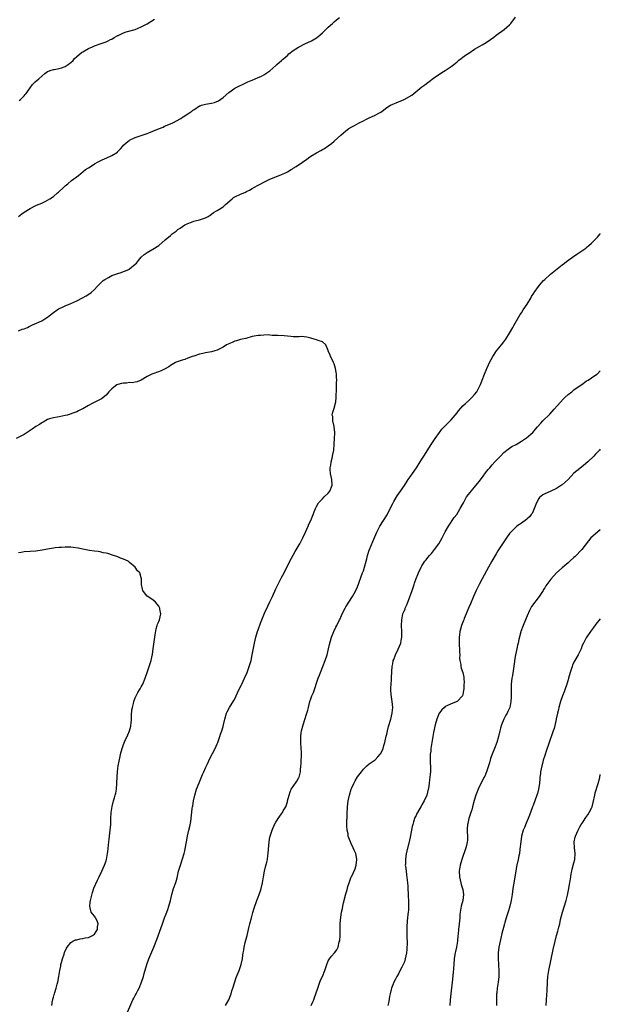
# Model space of a CAD drawing. Units: inches. Extents: x 2504212 to 2505000, y 1560000 to 1563000.
# Drawn here: x 2504801 to 2505000, y 1561299 to 1561636 of the extents above; entities that cross this region are included whole.
import ezdxf

# ---------------------------------------------------------------- set-up
doc = ezdxf.new("R2010")
doc.units = ezdxf.units.IN
doc.header["$MEASUREMENT"] = 0
doc.layers.add('LD25021560_10ft', color=254, linetype='Continuous')

msp = doc.modelspace()

# ---------------------------------------------------------------- linework, layer by layer
at = {"layer": 'LD25021560_10ft'}
for points, elevation in [([(2504801, 1561529.84), (2504802.35, 1561530.35), (2504803, 1561530.57), (2504804.09, 1561531), (2504804.72, 1561531.28), (2504806.04, 1561531.96), (2504807, 1561532.33), (2504808.47, 1561533), (2504808.82, 1561533.18), (2504809, 1561533.24), (2504810.03, 1561533.97), (2504811, 1561534.52), (2504811.58, 1561535), (2504813, 1561536.11), (2504814.24, 1561537), (2504815, 1561537.49), (2504815.87, 1561537.87), (2504817, 1561538.43), (2504819, 1561539.19), (2504821, 1561540.1), (2504822.9, 1561541.1), (2504824.19, 1561541.81), (2504825.4, 1561542.6), (2504825.92, 1561543), (2504827, 1561543.94), (2504827.99, 1561545), (2504829, 1561546), (2504830.05, 1561547), (2504830.59, 1561547.41), (2504831.87, 1561548.13), (2504833, 1561548.73), (2504835, 1561549.49), (2504836.17, 1561549.83), (2504837, 1561550.12), (2504837.63, 1561550.37), (2504839, 1561550.96), (2504839.06, 1561551), (2504841, 1561552.6), (2504841.36, 1561553), (2504842.07, 1561553.93), (2504842.98, 1561555.02), (2504844, 1561556), (2504845, 1561556.66), (2504845.58, 1561557), (2504847, 1561557.75), (2504849.02, 1561558.98), (2504851.19, 1561561), (2504853, 1561562.48), (2504853.58, 1561563), (2504855, 1561563.96), (2504855.55, 1561564.45), (2504856.34, 1561565), (2504857.94, 1561566.06), (2504859, 1561566.58), (2504860.22, 1561567), (2504861, 1561567.31), (2504861.45, 1561567.45), (2504863, 1561567.77), (2504864.29, 1561568.29), (2504865, 1561568.46), (2504865.91, 1561569), (2504866.58, 1561569.42), (2504867, 1561569.76), (2504867.73, 1561570.27), (2504869, 1561571.01), (2504871, 1561572.26), (2504871.8, 1561573), (2504874.08, 1561575), (2504874.59, 1561575.41), (2504875, 1561575.66), (2504877, 1561576.63), (2504877.28, 1561576.72), (2504878.7, 1561577.3), (2504879, 1561577.45), (2504880, 1561578), (2504881, 1561578.53), (2504881.79, 1561579), (2504883, 1561579.68), (2504883.89, 1561580.11), (2504885, 1561580.72), (2504885.2, 1561580.8), (2504887, 1561581.69), (2504890.21, 1561583), (2504891, 1561583.31), (2504892.18, 1561583.82), (2504893, 1561584.26), (2504894.25, 1561585), (2504894.73, 1561585.27), (2504895, 1561585.44), (2504895.98, 1561586.02), (2504897.15, 1561586.85), (2504897.34, 1561587), (2504899, 1561588.15), (2504899.52, 1561588.48), (2504900.18, 1561589), (2504901, 1561589.59), (2504903, 1561590.77), (2504904.49, 1561591.51), (2504905, 1561591.85), (2504905.74, 1561592.26), (2504907, 1561593.11), (2504908.06, 1561593.94), (2504909, 1561594.7), (2504911.26, 1561596.74), (2504913, 1561598.2), (2504914.03, 1561599), (2504915, 1561599.57), (2504915.93, 1561600.07), (2504917.57, 1561601), (2504919, 1561601.71), (2504919.87, 1561602.13), (2504921, 1561602.71), (2504921.71, 1561603), (2504923, 1561603.56), (2504924.32, 1561604.32), (2504925, 1561604.67), (2504925.45, 1561605), (2504927, 1561606.26), (2504928.23, 1561607), (2504929, 1561607.39), (2504930.14, 1561607.86), (2504931, 1561608.16), (2504932.88, 1561609), (2504935.5, 1561610.5), (2504936.24, 1561611), (2504939, 1561613.26), (2504939.98, 1561614.02), (2504941, 1561614.79), (2504943.38, 1561616.62), (2504943.95, 1561617), (2504945.8, 1561618.2), (2504947, 1561618.89), (2504949, 1561620.28), (2504949.86, 1561621), (2504951, 1561621.91), (2504951.59, 1561622.41), (2504952.43, 1561623), (2504953, 1561623.46), (2504953.9, 1561624.1), (2504955, 1561624.84), (2504957, 1561626.14), (2504958.83, 1561627.17), (2504959.66, 1561627.66), (2504961, 1561628.42), (2504962.51, 1561629.49), (2504963.65, 1561630.35), (2504964.44, 1561631), (2504967.08, 1561632.92), (2504969, 1561634.56), (2504969.43, 1561635), (2504971, 1561637.1)], 7150), ([(2504801, 1561568.96), (2504802.14, 1561569.86), (2504803, 1561570.46), (2504805, 1561571.73), (2504807, 1561572.68), (2504807.23, 1561572.77), (2504809, 1561573.56), (2504810.13, 1561574.13), (2504811, 1561574.53), (2504811.82, 1561575), (2504813, 1561575.83), (2504814.43, 1561577), (2504814.73, 1561577.27), (2504816.53, 1561579), (2504817, 1561579.41), (2504817.89, 1561580.11), (2504819.21, 1561581.21), (2504821.52, 1561583), (2504823.98, 1561585), (2504825, 1561585.64), (2504825.86, 1561586.14), (2504827, 1561587), (2504828.35, 1561587.65), (2504829, 1561588.01), (2504829.68, 1561588.32), (2504831.21, 1561589), (2504833, 1561589.76), (2504834.85, 1561591), (2504834.94, 1561591.06), (2504835.96, 1561592.04), (2504836.69, 1561593), (2504837, 1561593.33), (2504837.88, 1561594.12), (2504838.89, 1561595), (2504839, 1561595.08), (2504841, 1561595.97), (2504845, 1561597.35), (2504845.59, 1561597.59), (2504847, 1561598.09), (2504848.89, 1561598.89), (2504850.47, 1561599.53), (2504851, 1561599.81), (2504851.86, 1561600.14), (2504853.83, 1561601), (2504856.52, 1561602.52), (2504857.11, 1561602.89), (2504857.32, 1561603), (2504859, 1561604.08), (2504860.27, 1561605), (2504860.72, 1561605.28), (2504861, 1561605.49), (2504863, 1561606.77), (2504863.16, 1561606.85), (2504863.63, 1561607), (2504865, 1561607.33), (2504867, 1561607.68), (2504868.03, 1561607.97), (2504869.43, 1561608.57), (2504871, 1561609.67), (2504873, 1561611.37), (2504875, 1561612.81), (2504875.29, 1561613), (2504879, 1561614.76), (2504879.52, 1561615), (2504880.57, 1561615.43), (2504881, 1561615.64), (2504882, 1561616), (2504883, 1561616.48), (2504883.38, 1561616.62), (2504884.17, 1561617), (2504885, 1561617.45), (2504885.95, 1561618.05), (2504887, 1561618.83), (2504889, 1561620.6), (2504889.43, 1561621), (2504891, 1561622.27), (2504891.34, 1561622.66), (2504891.79, 1561623), (2504892.41, 1561623.59), (2504893, 1561624.04), (2504893.44, 1561624.56), (2504895, 1561625.72), (2504896.82, 1561626.82), (2504897, 1561626.94), (2504899, 1561627.96), (2504901.27, 1561629), (2504903, 1561630.09), (2504903.49, 1561630.51), (2504904.12, 1561631), (2504905, 1561631.74), (2504906.21, 1561633), (2504907, 1561633.68), (2504908.4, 1561635), (2504909, 1561635.5), (2504909.78, 1561636.22), (2504910.84, 1561637)], 7140), ([(2504801.32, 1561608.68), (2504801.76, 1561609), (2504803, 1561610.28), (2504803.33, 1561610.67), (2504803.66, 1561611), (2504805, 1561612.99), (2504805.89, 1561614.11), (2504806.8, 1561615), (2504807.99, 1561616.01), (2504809.04, 1561616.96), (2504810.11, 1561617.89), (2504811, 1561618.54), (2504811.28, 1561618.72), (2504812.22, 1561619), (2504813, 1561619.21), (2504813.22, 1561619.22), (2504815, 1561619.54), (2504815.8, 1561619.8), (2504817, 1561620.22), (2504818.05, 1561621), (2504818.64, 1561621.36), (2504819, 1561621.62), (2504819.69, 1561622.31), (2504820.25, 1561623), (2504821.73, 1561624.27), (2504822.65, 1561625), (2504823, 1561625.25), (2504823.62, 1561625.62), (2504825, 1561626.4), (2504826.37, 1561627), (2504827, 1561627.32), (2504829, 1561628.04), (2504831, 1561628.68), (2504831.23, 1561628.77), (2504831.74, 1561629), (2504832.55, 1561629.45), (2504833, 1561629.66), (2504833.78, 1561630.22), (2504835, 1561630.85), (2504835.09, 1561630.91), (2504837, 1561631.77), (2504837.92, 1561632.08), (2504841, 1561632.93), (2504843, 1561633.8), (2504845, 1561634.9), (2504847.6, 1561636.4)], 7130), ([(2504871.84, 1561299), (2504872.97, 1561301), (2504873.53, 1561302.47), (2504873.72, 1561303), (2504874.01, 1561303.99), (2504874.35, 1561305), (2504875, 1561307.16), (2504875.45, 1561308.55), (2504876.15, 1561310.15), (2504876.49, 1561311), (2504877.24, 1561313), (2504877.65, 1561315), (2504877.81, 1561316.19), (2504877.87, 1561317), (2504878.05, 1561317.95), (2504878.18, 1561319), (2504878.53, 1561320.53), (2504879.19, 1561323), (2504879.67, 1561325), (2504879.91, 1561326.09), (2504880.15, 1561327), (2504880.68, 1561329), (2504881.21, 1561330.79), (2504881.67, 1561332.33), (2504882.59, 1561335), (2504883, 1561336.12), (2504883.36, 1561337), (2504883.78, 1561338.22), (2504884.08, 1561339), (2504884.54, 1561341), (2504884.8, 1561343), (2504885.13, 1561345), (2504885.51, 1561346.49), (2504885.95, 1561348.05), (2504886.15, 1561349), (2504886.3, 1561350.3), (2504886.43, 1561351), (2504886.54, 1561352.54), (2504886.76, 1561355), (2504887, 1561356.6), (2504887.08, 1561357), (2504887.74, 1561359), (2504888.61, 1561361), (2504889, 1561361.74), (2504889.53, 1561362.47), (2504889.84, 1561363), (2504891, 1561364.58), (2504891.29, 1561365), (2504891.59, 1561365.59), (2504892.45, 1561367), (2504893, 1561368.71), (2504893.08, 1561369), (2504893.55, 1561371), (2504893.91, 1561372.09), (2504894.34, 1561373), (2504895, 1561373.9), (2504896.22, 1561375.78), (2504896.96, 1561377), (2504897, 1561377.11), (2504897.47, 1561379), (2504897.53, 1561379.53), (2504897.63, 1561381), (2504897.7, 1561381.7), (2504897.75, 1561383), (2504897.83, 1561384.17), (2504897.87, 1561385), (2504897.79, 1561385.79), (2504897.76, 1561387), (2504897.58, 1561389), (2504897.59, 1561391), (2504897.75, 1561392.25), (2504897.87, 1561393), (2504898.37, 1561395), (2504899.67, 1561399), (2504899.95, 1561400.05), (2504900.18, 1561401), (2504900.69, 1561403), (2504901, 1561403.91), (2504901.4, 1561405), (2504901.91, 1561406.09), (2504903.56, 1561411), (2504903.94, 1561412.06), (2504904.34, 1561413), (2504904.51, 1561413.49), (2504905.15, 1561415), (2504905.87, 1561417), (2504906.55, 1561419), (2504907.1, 1561421), (2504907.44, 1561422.56), (2504908.05, 1561425), (2504908.85, 1561427), (2504909.6, 1561428.4), (2504909.88, 1561429), (2504910.85, 1561431), (2504911, 1561431.36), (2504911.75, 1561433), (2504912.73, 1561435), (2504913, 1561435.46), (2504913.97, 1561437), (2504915.27, 1561439), (2504916.42, 1561441), (2504917, 1561442.25), (2504917.45, 1561443.45), (2504918.25, 1561445.75), (2504918.74, 1561447), (2504919, 1561447.74), (2504919.39, 1561449), (2504919.89, 1561451), (2504920.13, 1561451.87), (2504920.41, 1561453), (2504921, 1561454.78), (2504921.08, 1561455), (2504922.23, 1561457.77), (2504923.63, 1561461), (2504924.64, 1561463), (2504925.84, 1561465), (2504927.07, 1561466.93), (2504928.16, 1561469), (2504929, 1561470.74), (2504929.15, 1561471), (2504929.39, 1561471.39), (2504930.57, 1561473.43), (2504931.68, 1561475), (2504933, 1561476.93), (2504934.35, 1561479), (2504935, 1561479.87), (2504935.77, 1561481), (2504937.18, 1561483), (2504938.45, 1561485), (2504939, 1561485.93), (2504939.66, 1561487), (2504942.18, 1561491), (2504943.51, 1561493), (2504944.98, 1561495.02), (2504945.86, 1561496.14), (2504947, 1561497.31), (2504949, 1561499.4), (2504950.41, 1561501), (2504951, 1561501.76), (2504951.55, 1561502.45), (2504953, 1561504.13), (2504953.89, 1561505), (2504955, 1561505.99), (2504955.55, 1561506.45), (2504956.09, 1561507), (2504957, 1561508.04), (2504957.74, 1561509), (2504958.82, 1561511), (2504959, 1561511.49), (2504959.44, 1561512.56), (2504959.66, 1561513), (2504960.41, 1561515), (2504961.19, 1561517), (2504961.82, 1561518.18), (2504962.14, 1561519), (2504963.24, 1561521), (2504964.56, 1561523), (2504965.62, 1561524.38), (2504966.16, 1561525), (2504967, 1561526.05), (2504967.7, 1561527), (2504968.92, 1561529), (2504970.08, 1561531), (2504970.39, 1561531.61), (2504972.6, 1561535.4), (2504973, 1561535.96), (2504973.65, 1561537), (2504974.99, 1561539), (2504976.21, 1561541), (2504976.48, 1561541.52), (2504977.25, 1561542.75), (2504977.44, 1561543), (2504978.86, 1561545), (2504979.83, 1561546.17), (2504980.6, 1561547), (2504981, 1561547.38), (2504983, 1561549.17), (2504985.3, 1561551), (2504987, 1561552.41), (2504987.78, 1561553), (2504988.44, 1561553.56), (2504990.5, 1561555), (2504991.93, 1561556.07), (2504993, 1561556.73), (2504993.4, 1561557), (2504995, 1561558.15), (2504995.46, 1561558.54), (2504996.06, 1561559), (2504997, 1561559.81), (2504998.17, 1561561), (2504999, 1561561.91), (2504999.92, 1561563), (2505000, 1561563.1)], 7150), ([(2504838, 1561296), (2504839.79, 1561300.21), (2504840.19, 1561301), (2504840.44, 1561301.56), (2504841, 1561302.5), (2504841.28, 1561303), (2504841.83, 1561304.17), (2504842.3, 1561305), (2504843.14, 1561307), (2504843.8, 1561309), (2504844.07, 1561309.93), (2504844.9, 1561313), (2504845.59, 1561315), (2504847.29, 1561319), (2504848.35, 1561321.65), (2504850.26, 1561327), (2504850.99, 1561328.99), (2504851.57, 1561330.43), (2504852.11, 1561331.89), (2504852.51, 1561333), (2504853.07, 1561335), (2504853.52, 1561337), (2504854.09, 1561339), (2504854.84, 1561341.16), (2504855.3, 1561342.7), (2504855.81, 1561345), (2504856.4, 1561347), (2504857.17, 1561349.17), (2504857.73, 1561351), (2504857.98, 1561351.98), (2504858.44, 1561354.44), (2504858.5, 1561355), (2504858.85, 1561357), (2504859.33, 1561359), (2504859.69, 1561360.31), (2504860.02, 1561361.98), (2504860.15, 1561363), (2504860.25, 1561364.25), (2504860.34, 1561365), (2504860.48, 1561366.48), (2504860.55, 1561367), (2504860.62, 1561367.38), (2504860.88, 1561369), (2504861.35, 1561371), (2504861.97, 1561373), (2504862.78, 1561375.22), (2504863.94, 1561378.06), (2504864.4, 1561379), (2504865, 1561380.35), (2504865.65, 1561381.65), (2504866.52, 1561383.48), (2504868.31, 1561387), (2504869, 1561388.54), (2504869.19, 1561389), (2504869.63, 1561390.37), (2504869.87, 1561391), (2504870.14, 1561391.86), (2504870.53, 1561393), (2504871, 1561394.51), (2504871.14, 1561395), (2504871.61, 1561397), (2504872.21, 1561399), (2504872.46, 1561399.54), (2504873.22, 1561401), (2504874.65, 1561403.35), (2504875.34, 1561404.66), (2504875.5, 1561405), (2504875.99, 1561406.01), (2504876.43, 1561407), (2504877.3, 1561408.7), (2504877.42, 1561409), (2504878.37, 1561411), (2504879.25, 1561413), (2504879.98, 1561415), (2504880.57, 1561417), (2504881.01, 1561419), (2504881.77, 1561423), (2504882.23, 1561425), (2504882.81, 1561427), (2504883, 1561427.59), (2504883.85, 1561429.85), (2504885, 1561432.72), (2504885.21, 1561433.21), (2504886.35, 1561435.65), (2504887, 1561437.13), (2504887.86, 1561439), (2504889, 1561441.52), (2504890.17, 1561443.83), (2504890.81, 1561445), (2504891, 1561445.39), (2504891.88, 1561447), (2504893.83, 1561451), (2504895, 1561453.05), (2504895.69, 1561454.31), (2504897, 1561456.59), (2504897.22, 1561457), (2504898.24, 1561459), (2504899.19, 1561461), (2504900.08, 1561463), (2504900.35, 1561463.65), (2504900.96, 1561465), (2504901.82, 1561467), (2504902.12, 1561467.88), (2504902.61, 1561469), (2504903, 1561469.76), (2504903.67, 1561471), (2504905, 1561472.41), (2504905.52, 1561473), (2504907, 1561474.32), (2504907.55, 1561475), (2504908.35, 1561477), (2504908.19, 1561479), (2504908.02, 1561480.02), (2504907.78, 1561481), (2504907.66, 1561482.34), (2504907.66, 1561483), (2504907.82, 1561483.82), (2504907.93, 1561485), (2504908.3, 1561486.3), (2504908.51, 1561487.49), (2504908.85, 1561489), (2504909.03, 1561491.03), (2504909.16, 1561493), (2504909.19, 1561494.81), (2504909.23, 1561495), (2504908.96, 1561497), (2504908.94, 1561497.06), (2504908.49, 1561499), (2504908.5, 1561500.5), (2504908.34, 1561501), (2504908.39, 1561501.61), (2504908.9, 1561503), (2504908.91, 1561503.09), (2504909, 1561503.36), (2504909.51, 1561505.51), (2504909.66, 1561507), (2504909.77, 1561510.23), (2504909.78, 1561511), (2504909.83, 1561512.17), (2504909.85, 1561513), (2504909.81, 1561513.81), (2504909.81, 1561515), (2504909.66, 1561515.66), (2504909.48, 1561517), (2504909, 1561518.59), (2504908.82, 1561519), (2504908.22, 1561520.22), (2504907.77, 1561521), (2504907.58, 1561521.58), (2504907, 1561522.93), (2504906.91, 1561523.09), (2504906.17, 1561525), (2504905, 1561526.1), (2504903.53, 1561526.47), (2504903, 1561526.71), (2504902.16, 1561527), (2504901, 1561527.28), (2504899.67, 1561527.67), (2504897.87, 1561527.87), (2504897, 1561527.82), (2504896.26, 1561527.74), (2504895, 1561527.81), (2504894.16, 1561527.84), (2504893, 1561527.95), (2504891.91, 1561528.09), (2504889.75, 1561528.25), (2504889, 1561528.27), (2504887.78, 1561528.22), (2504887, 1561528.32), (2504886.43, 1561528.43), (2504885, 1561528.36), (2504883.76, 1561528.24), (2504883, 1561528.24), (2504881, 1561527.84), (2504878.74, 1561527.26), (2504877.52, 1561527), (2504877.11, 1561526.89), (2504877, 1561526.87), (2504875.6, 1561526.4), (2504875, 1561526.27), (2504874.12, 1561525.88), (2504873, 1561525.43), (2504872.71, 1561525.29), (2504872.18, 1561525), (2504871, 1561524.3), (2504869, 1561523.27), (2504868.18, 1561523), (2504867, 1561522.65), (2504865, 1561522.29), (2504864.07, 1561522.07), (2504863, 1561521.86), (2504861, 1561521.21), (2504860.48, 1561521), (2504859, 1561520.48), (2504857.92, 1561520.08), (2504857, 1561519.85), (2504855, 1561519.11), (2504854.77, 1561519), (2504853, 1561517.92), (2504852.45, 1561517.55), (2504851, 1561516.77), (2504849.82, 1561516.18), (2504847.28, 1561515.28), (2504846.6, 1561515), (2504845, 1561514.17), (2504843, 1561513), (2504841.6, 1561512.4), (2504841, 1561512.32), (2504839.91, 1561512.09), (2504839, 1561512.11), (2504838.02, 1561511.98), (2504837, 1561511.96), (2504836.22, 1561511.78), (2504835, 1561511.44), (2504834.69, 1561511.31), (2504834.2, 1561511), (2504833, 1561510.04), (2504831.93, 1561509), (2504831, 1561507.84), (2504829.43, 1561506.57), (2504829, 1561506.33), (2504827.79, 1561505.79), (2504826.21, 1561505), (2504825, 1561504.34), (2504823, 1561503.16), (2504822.67, 1561503), (2504821.58, 1561502.42), (2504821, 1561502.15), (2504819.67, 1561501.67), (2504818.71, 1561501.29), (2504817.68, 1561501), (2504817, 1561500.82), (2504815, 1561500.39), (2504814.25, 1561500.25), (2504813, 1561500.07), (2504811.7, 1561499.7), (2504811, 1561499.48), (2504809.43, 1561498.57), (2504809, 1561498.39), (2504808.2, 1561497.8), (2504807, 1561497.1), (2504805.78, 1561496.22), (2504805, 1561495.72), (2504803.38, 1561494.62), (2504803, 1561494.42), (2504802.11, 1561493.89), (2504800.26, 1561493)], 7160), ([(2504901.18, 1561299), (2504901.7, 1561300.3), (2504902.01, 1561301), (2504902.26, 1561301.74), (2504902.73, 1561303), (2504903.36, 1561305), (2504903.6, 1561305.6), (2504904.08, 1561307), (2504904.36, 1561307.64), (2504905.04, 1561309), (2504905.85, 1561311), (2504906.47, 1561313), (2504907, 1561314.34), (2504907.38, 1561315), (2504908.1, 1561315.9), (2504909.1, 1561317), (2504909.93, 1561318.07), (2504910.36, 1561319), (2504910.76, 1561320.76), (2504910.88, 1561321.12), (2504911, 1561323), (2504911.01, 1561325.01), (2504911.05, 1561327.05), (2504911.24, 1561329.24), (2504911.54, 1561331), (2504911.83, 1561332.17), (2504911.93, 1561333), (2504912.2, 1561334.2), (2504913, 1561337.21), (2504913.43, 1561338.57), (2504913.7, 1561339.7), (2504914.08, 1561341), (2504914.7, 1561342.7), (2504914.83, 1561343), (2504915, 1561343.3), (2504916.18, 1561345.82), (2504916.55, 1561347), (2504916.77, 1561349), (2504916.5, 1561350.5), (2504916.36, 1561351), (2504915.83, 1561352.17), (2504915.52, 1561353), (2504914.71, 1561354.71), (2504914.55, 1561355), (2504914.24, 1561355.76), (2504913.83, 1561357), (2504913.76, 1561357.76), (2504913.45, 1561359), (2504913.35, 1561360.65), (2504913.37, 1561362.63), (2504913.39, 1561363), (2504913.42, 1561364.58), (2504913.53, 1561367), (2504913.76, 1561369), (2504914.2, 1561371), (2504914.83, 1561373), (2504915, 1561373.44), (2504915.73, 1561375), (2504916.15, 1561375.85), (2504917, 1561377.28), (2504918.29, 1561379), (2504919, 1561379.9), (2504920.19, 1561381), (2504921, 1561381.67), (2504923, 1561383.09), (2504923.94, 1561384.06), (2504924.77, 1561385), (2504925, 1561385.28), (2504925.71, 1561387), (2504925.96, 1561387.96), (2504926.3, 1561389), (2504926.46, 1561389.54), (2504926.83, 1561391.17), (2504927, 1561391.85), (2504927.24, 1561393), (2504927.57, 1561394.43), (2504928.32, 1561397), (2504928.82, 1561399), (2504928.84, 1561399.16), (2504929.01, 1561401), (2504928.87, 1561403), (2504928.53, 1561405.47), (2504928.4, 1561407), (2504928.39, 1561407.61), (2504928.43, 1561409), (2504928.55, 1561410.54), (2504928.56, 1561411.44), (2504928.67, 1561413), (2504928.68, 1561413.32), (2504928.83, 1561415), (2504929, 1561415.93), (2504929.22, 1561417), (2504929.38, 1561417.38), (2504929.95, 1561419), (2504930.9, 1561420.9), (2504931.76, 1561423), (2504931.89, 1561423.89), (2504932.13, 1561425), (2504932.1, 1561426.1), (2504932.14, 1561427), (2504932.02, 1561429), (2504932.08, 1561431), (2504932.53, 1561433), (2504933, 1561434.21), (2504933.25, 1561434.75), (2504933.33, 1561435), (2504933.9, 1561436.1), (2504934.2, 1561437), (2504934.47, 1561437.53), (2504935.63, 1561441), (2504936, 1561442), (2504936.3, 1561443), (2504936.49, 1561443.51), (2504937, 1561445.08), (2504937.57, 1561446.43), (2504937.8, 1561447), (2504938.74, 1561449), (2504939, 1561449.47), (2504940.04, 1561451), (2504940.47, 1561451.53), (2504941, 1561452.25), (2504941.65, 1561453), (2504942.29, 1561453.71), (2504943.3, 1561455), (2504944.75, 1561457), (2504945.92, 1561459), (2504947, 1561461.07), (2504948.12, 1561463), (2504950.08, 1561465.92), (2504950.91, 1561467), (2504952.13, 1561469), (2504953.18, 1561471), (2504954.28, 1561473), (2504955.45, 1561474.55), (2504955.81, 1561475), (2504956.38, 1561475.62), (2504957.56, 1561477), (2504959, 1561478.81), (2504959.94, 1561480.06), (2504960.77, 1561481.23), (2504961.64, 1561482.36), (2504962.17, 1561483), (2504963, 1561483.95), (2504963.96, 1561485), (2504965.82, 1561487), (2504967, 1561488.18), (2504967.42, 1561488.57), (2504967.99, 1561489), (2504969, 1561489.72), (2504969.79, 1561490.21), (2504971.21, 1561491), (2504973, 1561492.03), (2504974.81, 1561493.19), (2504976.93, 1561495.07), (2504977.86, 1561496.14), (2504978.51, 1561497), (2504979.72, 1561498.28), (2504980.36, 1561499), (2504982.69, 1561501.31), (2504984.28, 1561503), (2504987.45, 1561506.55), (2504987.92, 1561507), (2504989, 1561508.02), (2504990.23, 1561509), (2504990.65, 1561509.35), (2504991, 1561509.6), (2504991.8, 1561510.2), (2504992.96, 1561511), (2504994.13, 1561511.87), (2504995.33, 1561512.67), (2504995.87, 1561513), (2504997, 1561513.75), (2504998.79, 1561515), (2504999, 1561515.17), (2505000, 1561516.2)], 7140), ([(2505000, 1561489.3), (2504999.69, 1561489), (2504999, 1561488.29), (2504998.39, 1561487.61), (2504997.83, 1561487), (2504995.78, 1561485), (2504994.26, 1561483.74), (2504993, 1561482.79), (2504991, 1561481.09), (2504989, 1561479), (2504987, 1561477.17), (2504986.78, 1561477), (2504985, 1561475.88), (2504982.86, 1561474.86), (2504981, 1561474.06), (2504980.3, 1561473.7), (2504979.24, 1561472.76), (2504979, 1561472.42), (2504978.15, 1561471), (2504977, 1561468.1), (2504976.67, 1561467.33), (2504976.41, 1561467), (2504975.84, 1561466.16), (2504975, 1561465.49), (2504974.75, 1561465.25), (2504973, 1561464.08), (2504972.37, 1561463.63), (2504971.5, 1561463), (2504971, 1561462.57), (2504969.44, 1561461), (2504969.23, 1561460.77), (2504969, 1561460.48), (2504967.92, 1561459), (2504967, 1561457.68), (2504965, 1561454.54), (2504964.43, 1561453.57), (2504962.86, 1561451), (2504961.76, 1561449), (2504959.61, 1561445), (2504958.57, 1561443), (2504957.6, 1561441), (2504956.68, 1561439), (2504955.56, 1561436.44), (2504954.9, 1561435), (2504954.36, 1561433.64), (2504954.08, 1561433), (2504953.47, 1561431.47), (2504953.3, 1561431), (2504953.24, 1561430.76), (2504952.56, 1561429), (2504952.23, 1561427.77), (2504951.98, 1561427), (2504951.88, 1561425.88), (2504951.74, 1561425), (2504951.69, 1561424.31), (2504951.79, 1561423), (2504951.79, 1561422.21), (2504951.89, 1561421), (2504951.89, 1561419.89), (2504951.94, 1561419), (2504951.87, 1561417.87), (2504951.99, 1561417), (2504952.29, 1561415.71), (2504952.28, 1561415), (2504952.39, 1561414.39), (2504952.96, 1561413), (2504953.34, 1561411.34), (2504953.32, 1561411), (2504953.41, 1561409.41), (2504953.36, 1561409), (2504953.31, 1561407.31), (2504953.25, 1561406.75), (2504953, 1561405.41), (2504952.85, 1561405), (2504951, 1561403.03), (2504949, 1561402.27), (2504947.5, 1561401.5), (2504947, 1561401.29), (2504946.7, 1561401), (2504945.8, 1561400.2), (2504945, 1561399.16), (2504944.91, 1561399), (2504944.08, 1561397), (2504943.52, 1561395), (2504943, 1561392.44), (2504942.44, 1561389), (2504942.29, 1561388.29), (2504942.1, 1561387), (2504942.02, 1561385.98), (2504941.84, 1561385), (2504941.86, 1561384.14), (2504941.77, 1561383), (2504941.79, 1561381.79), (2504941.88, 1561381), (2504941.88, 1561379.88), (2504941.92, 1561379), (2504941.83, 1561378.17), (2504941.74, 1561377), (2504941.61, 1561376.39), (2504941.47, 1561375), (2504941.24, 1561373.24), (2504941.19, 1561373), (2504940.66, 1561371), (2504939.75, 1561369), (2504939, 1561367.64), (2504938.75, 1561367.25), (2504937.45, 1561365), (2504937.3, 1561364.7), (2504937, 1561364.04), (2504936.63, 1561363.37), (2504936.09, 1561361.91), (2504935.87, 1561361), (2504935.69, 1561360.31), (2504935.15, 1561357.15), (2504934.69, 1561355), (2504933.66, 1561351), (2504933.34, 1561349), (2504933.34, 1561347.34), (2504933.32, 1561347), (2504933.34, 1561346.66), (2504933.56, 1561345), (2504933.77, 1561343.77), (2504934.06, 1561341), (2504934.15, 1561339.85), (2504934.33, 1561336.33), (2504934.39, 1561335), (2504934.41, 1561333.59), (2504934.41, 1561333), (2504934.36, 1561331.64), (2504934.3, 1561331), (2504934.19, 1561330.19), (2504934.09, 1561329), (2504933.95, 1561327.95), (2504933.79, 1561325.79), (2504933.79, 1561325), (2504933.83, 1561324.17), (2504933.89, 1561322.11), (2504933.95, 1561321), (2504933.95, 1561319.95), (2504933.89, 1561319), (2504933.79, 1561318.21), (2504933.68, 1561317), (2504933.31, 1561315), (2504933, 1561313.95), (2504932.61, 1561313), (2504932.17, 1561312.17), (2504931.39, 1561310.61), (2504931, 1561309.91), (2504930.43, 1561309), (2504929.93, 1561308.07), (2504929.4, 1561307), (2504929, 1561306.05), (2504928.63, 1561305), (2504928.53, 1561304.53), (2504928.12, 1561303), (2504927.94, 1561302.06), (2504927.64, 1561300.36), (2504927.33, 1561299)], 7130), ([(2505000, 1561461.77), (2504999, 1561460.98), (2504996.8, 1561459), (2504995.96, 1561458.04), (2504993.66, 1561455), (2504993.36, 1561454.64), (2504991.79, 1561453), (2504991.39, 1561452.61), (2504991, 1561452.27), (2504989.59, 1561451), (2504989, 1561450.52), (2504987, 1561448.79), (2504985.04, 1561447), (2504983.14, 1561444.86), (2504981.43, 1561442.57), (2504981, 1561441.92), (2504980.62, 1561441.38), (2504980.43, 1561441), (2504979.11, 1561438.89), (2504976.52, 1561435.48), (2504975.81, 1561434.19), (2504975, 1561432.35), (2504974.46, 1561431), (2504973.61, 1561429), (2504972.86, 1561427), (2504972.81, 1561426.81), (2504972.18, 1561424.18), (2504971.94, 1561423), (2504971.72, 1561422.28), (2504971.41, 1561421), (2504970.97, 1561419.03), (2504970.68, 1561417), (2504970.66, 1561416.66), (2504970.36, 1561414.36), (2504969.95, 1561411.95), (2504969.77, 1561411), (2504969.54, 1561409), (2504969.52, 1561408.48), (2504969.48, 1561406.52), (2504969.52, 1561405), (2504969.49, 1561404.51), (2504969.45, 1561403), (2504969.09, 1561401), (2504969, 1561400.78), (2504968.38, 1561399.62), (2504968.14, 1561399), (2504967.7, 1561398.3), (2504967.03, 1561397), (2504966.17, 1561395), (2504965.91, 1561393.91), (2504965.65, 1561393), (2504965.23, 1561391), (2504964.66, 1561389), (2504963.84, 1561387), (2504962.98, 1561385.02), (2504962.44, 1561383.56), (2504962.09, 1561382.09), (2504961.79, 1561381), (2504961.14, 1561379), (2504960.48, 1561377.52), (2504960.19, 1561377), (2504959.82, 1561376.18), (2504959.13, 1561375), (2504958.21, 1561373), (2504957.46, 1561371), (2504957.35, 1561370.65), (2504956.88, 1561369.12), (2504956.34, 1561367), (2504956.02, 1561366.02), (2504955.72, 1561365), (2504955.04, 1561363), (2504954.67, 1561361.33), (2504954.58, 1561361), (2504954.53, 1561359.47), (2504954.48, 1561359), (2504954.45, 1561358.45), (2504954.59, 1561357), (2504954.57, 1561355.43), (2504954.52, 1561355), (2504954.24, 1561353.76), (2504954.05, 1561353), (2504952.65, 1561349), (2504952.1, 1561347), (2504951.79, 1561345), (2504951.82, 1561343), (2504952.26, 1561341), (2504952.43, 1561340.43), (2504952.93, 1561339), (2504953, 1561338.66), (2504953.24, 1561337), (2504953.02, 1561335), (2504952.43, 1561333), (2504952.35, 1561332.35), (2504952.09, 1561331), (2504952.02, 1561330.02), (2504951.92, 1561329), (2504951.72, 1561327), (2504951.48, 1561325), (2504951.38, 1561323.38), (2504951.34, 1561323), (2504951.19, 1561321), (2504950.85, 1561319), (2504950.49, 1561317.51), (2504950.38, 1561317), (2504950.17, 1561315.83), (2504950.03, 1561315), (2504949.87, 1561313), (2504949.69, 1561310.31), (2504949.33, 1561307), (2504948.85, 1561303), (2504948.67, 1561301), (2504948.59, 1561299)], 7120), ([(2504812.48, 1561299), (2504812.71, 1561300.71), (2504812.76, 1561301), (2504812.82, 1561301.18), (2504813, 1561301.87), (2504813.26, 1561302.74), (2504813.31, 1561303), (2504813.43, 1561303.43), (2504813.98, 1561305), (2504814.3, 1561306.3), (2504814.51, 1561307), (2504814.88, 1561309), (2504815.2, 1561311), (2504815.49, 1561312.51), (2504815.57, 1561313), (2504815.75, 1561313.75), (2504816.06, 1561315), (2504816.61, 1561316.61), (2504816.8, 1561317.2), (2504817.41, 1561318.59), (2504817.67, 1561319), (2504819, 1561320.58), (2504819.65, 1561321), (2504820.54, 1561321.46), (2504821, 1561321.51), (2504822.15, 1561321.85), (2504823, 1561321.9), (2504823.87, 1561322.13), (2504825, 1561322.33), (2504826.41, 1561323), (2504827, 1561323.42), (2504827.65, 1561324.35), (2504828.04, 1561325), (2504828.1, 1561325.9), (2504828.25, 1561327), (2504827.96, 1561327.96), (2504827.39, 1561329), (2504827.27, 1561329.27), (2504827, 1561329.64), (2504825.86, 1561331), (2504825.58, 1561332.43), (2504825.4, 1561333), (2504825.61, 1561334.39), (2504825.66, 1561335), (2504826.3, 1561337.7), (2504826.8, 1561339.2), (2504828.05, 1561341.95), (2504828.61, 1561343), (2504829.57, 1561345), (2504830.46, 1561347), (2504831, 1561348.5), (2504831.16, 1561349), (2504831.53, 1561351), (2504831.6, 1561351.6), (2504831.92, 1561355), (2504832.05, 1561355.95), (2504832.43, 1561359), (2504832.59, 1561361), (2504832.67, 1561363), (2504832.79, 1561365), (2504833.1, 1561367.1), (2504833.56, 1561369), (2504833.9, 1561370.1), (2504834.1, 1561371), (2504834.29, 1561371.71), (2504834.52, 1561373), (2504834.73, 1561375), (2504834.72, 1561375.28), (2504834.8, 1561377), (2504834.78, 1561377.22), (2504834.89, 1561379), (2504835, 1561380.05), (2504835.14, 1561381), (2504835.78, 1561384.22), (2504835.96, 1561385), (2504836.52, 1561387), (2504837, 1561388.32), (2504837.45, 1561389.45), (2504838.4, 1561391.6), (2504838.97, 1561393), (2504839.44, 1561394.56), (2504839.51, 1561395), (2504839.54, 1561395.54), (2504839.7, 1561397), (2504839.73, 1561398.27), (2504839.86, 1561400.14), (2504840, 1561401), (2504840.39, 1561402.39), (2504840.49, 1561403), (2504841, 1561404.29), (2504841.31, 1561405), (2504841.87, 1561406.13), (2504842.41, 1561407), (2504842.61, 1561407.39), (2504843, 1561408.02), (2504843.52, 1561409), (2504844.37, 1561411), (2504845, 1561412.95), (2504845.7, 1561415), (2504846.02, 1561416.02), (2504846.37, 1561417), (2504846.77, 1561418.77), (2504846.84, 1561419), (2504847, 1561420.27), (2504847.11, 1561421), (2504847.4, 1561423.4), (2504847.63, 1561425), (2504847.79, 1561425.79), (2504848.11, 1561427.89), (2504848.5, 1561429), (2504848.56, 1561429.44), (2504849, 1561430.41), (2504849.23, 1561431), (2504849.68, 1561433), (2504849.43, 1561434.57), (2504849.33, 1561435), (2504849, 1561435.67), (2504847.88, 1561437), (2504847, 1561437.86), (2504845.04, 1561439.04), (2504844.15, 1561440.15), (2504843.61, 1561441), (2504843.45, 1561441.45), (2504843.09, 1561443), (2504843.06, 1561445), (2504843, 1561445.31), (2504842.5, 1561447), (2504841.77, 1561447.77), (2504840.97, 1561449), (2504839, 1561450.63), (2504838.5, 1561451), (2504837, 1561451.7), (2504835.91, 1561452.09), (2504835, 1561452.46), (2504833.14, 1561453.14), (2504831.61, 1561453.61), (2504831, 1561453.78), (2504830.06, 1561453.94), (2504829, 1561454.19), (2504828.32, 1561454.32), (2504827, 1561454.47), (2504825.28, 1561454.72), (2504823, 1561455.18), (2504821.51, 1561455.51), (2504819.74, 1561455.74), (2504819, 1561455.78), (2504817, 1561455.81), (2504815.74, 1561455.74), (2504815, 1561455.73), (2504813.56, 1561455.56), (2504813, 1561455.52), (2504811, 1561455.19), (2504809.15, 1561454.85), (2504807, 1561454.5), (2504805, 1561454.31), (2504803, 1561454.22), (2504801.97, 1561454.03), (2504801, 1561453.83)], 7170), ([(2505000, 1561431.33), (2504998.52, 1561429.48), (2504997.66, 1561428.34), (2504997, 1561427.43), (2504996.66, 1561427), (2504995.17, 1561424.83), (2504994.26, 1561423), (2504993.85, 1561422.15), (2504993.42, 1561421), (2504993, 1561420.09), (2504992.43, 1561419), (2504991.28, 1561417), (2504991, 1561416.44), (2504990.54, 1561415.46), (2504990.37, 1561415), (2504989.71, 1561413), (2504989.16, 1561411), (2504989, 1561410.49), (2504988.6, 1561409), (2504987.88, 1561407), (2504987.62, 1561406.38), (2504987.1, 1561405), (2504986.43, 1561403), (2504985.87, 1561401), (2504985.72, 1561400.28), (2504985.38, 1561399), (2504984.95, 1561397.05), (2504984.9, 1561396.9), (2504984.19, 1561393.81), (2504983.91, 1561393), (2504983.7, 1561392.3), (2504982.65, 1561389.36), (2504982.28, 1561388.28), (2504981.6, 1561386.4), (2504981, 1561384.54), (2504980.52, 1561383), (2504980.21, 1561381.79), (2504979.98, 1561381), (2504979.6, 1561379), (2504979.51, 1561378.49), (2504979.38, 1561377), (2504979.32, 1561376.68), (2504979.21, 1561375), (2504978.9, 1561373), (2504978.47, 1561371.53), (2504978.33, 1561371), (2504977, 1561367.44), (2504976.82, 1561367), (2504976.08, 1561365), (2504975.52, 1561363.52), (2504975.32, 1561363), (2504974.61, 1561361.39), (2504974.03, 1561359.97), (2504973.67, 1561359), (2504973.11, 1561357), (2504972.79, 1561355), (2504972.52, 1561352.52), (2504972.32, 1561351), (2504972.17, 1561350.17), (2504971.93, 1561349), (2504971.4, 1561346.6), (2504971.11, 1561345), (2504970.35, 1561340.35), (2504970.14, 1561339), (2504970.01, 1561337.99), (2504969.85, 1561337), (2504969.59, 1561335.59), (2504969.5, 1561335), (2504969.02, 1561332.98), (2504968.57, 1561331.43), (2504967.82, 1561329), (2504967.37, 1561327.37), (2504967.25, 1561327), (2504966.36, 1561323.64), (2504966.02, 1561322.02), (2504965.76, 1561321), (2504965.35, 1561319), (2504965.08, 1561317), (2504965.05, 1561315), (2504965.17, 1561313.17), (2504965.18, 1561312.82), (2504965.29, 1561311), (2504965.25, 1561309), (2504965.02, 1561307), (2504964.71, 1561305), (2504964.59, 1561303.41), (2504964.55, 1561303), (2504964.53, 1561301), (2504964.55, 1561300.55), (2504964.56, 1561299)], 7110), ([(2504981.52, 1561299), (2504981.57, 1561301), (2504981.81, 1561304.19), (2504981.95, 1561307), (2504982.09, 1561309), (2504982.38, 1561311), (2504983.84, 1561318.16), (2504984.51, 1561321), (2504985.05, 1561323), (2504985.51, 1561324.49), (2504985.78, 1561325.78), (2504986.11, 1561327), (2504986.41, 1561328.41), (2504987.11, 1561331), (2504988.31, 1561335), (2504988.77, 1561336.77), (2504989.22, 1561339), (2504989.45, 1561340.55), (2504989.55, 1561341), (2504989.67, 1561341.67), (2504989.87, 1561343), (2504990.08, 1561344.08), (2504990.24, 1561345), (2504990.38, 1561345.62), (2504991, 1561347.86), (2504991.28, 1561349), (2504991.39, 1561351), (2504991.17, 1561353), (2504991.06, 1561355), (2504991.42, 1561356.58), (2504991.53, 1561357), (2504992.42, 1561359), (2504993, 1561360.1), (2504993.51, 1561361), (2504994.11, 1561361.89), (2504994.78, 1561363), (2504995, 1561363.32), (2504995.73, 1561364.27), (2504996.2, 1561365), (2504997, 1561366.53), (2504997.21, 1561367), (2504997.58, 1561368.42), (2504998.1, 1561371), (2504998.27, 1561371.73), (2504999.3, 1561375), (2504999.8, 1561377), (2505000, 1561378)], 7100)]:
    msp.add_lwpolyline(points, dxfattribs=dict(at, elevation=elevation))

doc.saveas('drawing.dxf')
